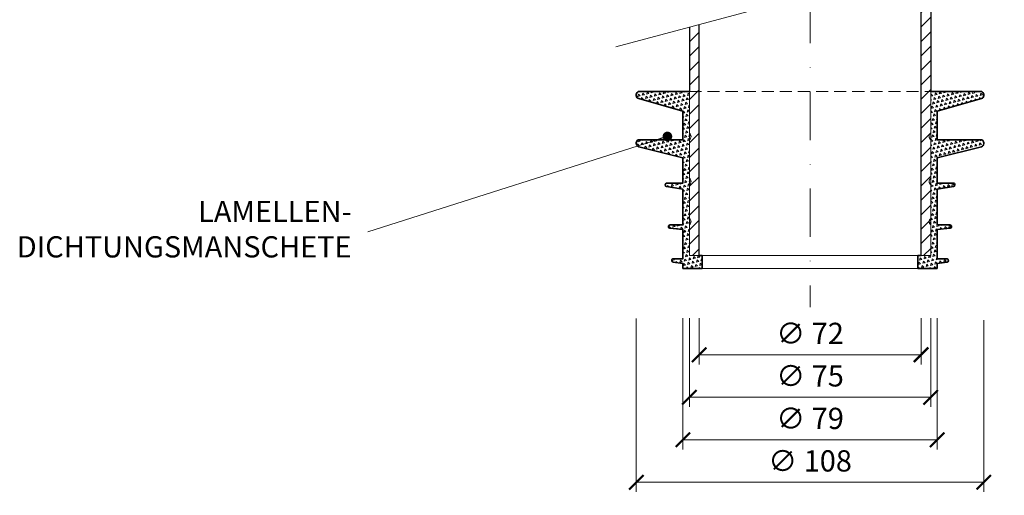
# Model space of a CAD drawing. Units: millimetres. Extents: x -4615 to 6703, y 5802 to 22714.
# Drawn here: x 998 to 1304, y 11179 to 11327 of the extents above; entities that cross this region are included whole.
import ezdxf

# ---------------------------------------------------------------- set-up
doc = ezdxf.new("R2010")
doc.units = ezdxf.units.MM
doc.linetypes.add('DASHDOT2', pattern=[0.5, 0.25, -0.125, 0, -0.125])
doc.linetypes.add('HIDDEN2', pattern=[0.1875, 0.125, -0.0625])
doc.layers.get('DEFPOINTS').update_dxf_attribs({"color": 254, "lineweight": 30})
for name, color, linetype, lineweight in [('TOPWET_KOTY', 30, 'Continuous', 13), ('TOPWET_TENKOU', 142, 'Continuous', 13), ('TOPWET_TLUSTOU', 142, 'Continuous', 30), ('TOPWET_ZAKLAD_TENKOU', 142, 'Continuous', 15), ('TOPWET_ZAKLD_TLUSTOU', 142, 'Continuous', 35), ('TOPWET_ČEŠTINA', 225, 'Continuous', 13)]:
    doc.layers.add(name, color=color, linetype=linetype, lineweight=lineweight)
doc.styles.add('REGULAR_ARIAL_NARROW', font='ARIALN.TTF')
doc.dimstyles.new('ISO-TW 1-3', dxfattribs={"dimscale": 3, "dimtxt": 2.2, "dimasz": 1.5, "dimexe": 1, "dimexo": 0, "dimgap": 0.75, "dimtad": 1, "dimdec": 0, "dimtxsty": 'REGULAR_ARIAL_NARROW', "dimblk": 'ARCHTICK', "dimcen": 0.5, "dimclrd": 256, "dimclre": 256, "dimclrt": 256, "dimadec": 0, "dimazin": 0, "dimtfac": 1, "dimtdec": 0, "dimtmove": 1, "dimatfit": 3, "dimldrblk": 'DOT', "dimfxl": 1, "dimtfill": 1, "dimtzin": 0, "dimlwd": -1, "dimlwe": -1, "dimarcsym": 0})
pattern_1 = [(45, (20421.0296, 31909.338), (-2.24506403, 2.24506403), [])]

# ---------------------------------------------------------------- blocks, each defined once
blk = doc.blocks.new('_ArchTick')
at = {"color": 0, "linetype": 'ByBlock', "const_width": 0.15}
blk.add_lwpolyline([(-0.5, -0.5), (0.5, 0.5)], dxfattribs=at)
blk = doc.blocks.new('_Dot')
at = {"color": 0, "linetype": 'ByBlock', "lineweight": -2}
blk.add_line((-0.5, 0), (-1, 0), dxfattribs=at)
at = {"color": 0, "linetype": 'ByBlock', "const_width": 0.5}
blk.add_lwpolyline([(-0.25, 0, 1), (0.25, 0, 1)], format="xyb", close=True, dxfattribs=at)
blk = doc.blocks.new('*U1059')
at = {"layer": 'TOPWET_ZAKLAD_TENKOU', "ltscale": 40}
h = blk.add_hatch(dxfattribs=at)
h.set_pattern_fill('TRIANG', color=256, scale=0.15, angle=75)
edge = h.paths.add_edge_path()
edge.add_line((-37.5, 24), (-37.5, 36))
edge.add_arc((-38.25, 37), 1.25, 306.8699, 413.1301)
edge.add_line((-37.5, 38), (-37.5, 51))
edge.add_line((-37.5, 51), (-53, 51))
edge.add_arc((-53, 50), 1, 90, 180)
edge.add_line((-54, 50), (-54, 49.75))
edge.add_arc((-53, 49.75), 1, 180, 254.0546)
edge.add_line((-53.27, 48.79), (-39.5, 44.86))
edge.add_line((-39.5, 44.86), (-39.5, 36))
edge.add_line((-39.5, 36), (-53, 36))
edge.add_arc((-53, 35), 1, 90, 180)
edge.add_line((-54, 35), (-54, 34.78))
edge.add_arc((-53, 34.78), 1, 180, 255.9638)
edge.add_line((-53.24, 33.81), (-39.5, 30.38))
edge.add_line((-39.5, 30.38), (-39.5, 22.5))
edge.add_line((-39.5, 22.5), (-44.5, 22.5))
edge.add_arc((-44.5, 22), 0.5, 90, 180)
edge.add_line((-45, 22), (-45, 21.92))
edge.add_arc((-44.5, 21.92), 0.5, 180, 260.5377)
edge.add_line((-44.58, 21.43), (-39.5, 20.58))
edge.add_line((-39.5, 20.58), (-39.5, 9.5))
edge.add_line((-39.5, 9.5), (-43.5, 9.5))
edge.add_arc((-43.5, 9), 0.5, 90, 180)
edge.add_line((-44, 9), (-44, 8.95))
edge.add_arc((-43.5, 8.95), 0.5, 180, 264.2894)
edge.add_line((-43.55, 8.45), (-39.5, 8.05))
edge.add_line((-39.5, 8.05), (-39.5, -1))
edge.add_line((-39.5, -1), (-42.5, -1))
edge.add_arc((-42.5, -1.5), 0.5, 90, 180)
edge.add_line((-43, -1.5), (-43, -1.56))
edge.add_arc((-42.5, -1.56), 0.5, 180, 262.875)
edge.add_line((-42.56, -2.05), (-39.5, -2.44))
edge.add_line((-39.5, -2.44), (-39.5, -4))
edge.add_line((-39.5, -4), (-33.5, -4))
edge.add_line((-33.5, -4), (-33.5, 0))
edge.add_line((-33.5, 0), (-37.5, 0))
edge.add_line((-37.5, 0), (-37.5, 9.5))
edge.add_arc((-38.25, 10.5), 1.25, 306.8699, 413.1301)
edge.add_line((-37.5, 11.5), (-37.5, 22))
edge.add_arc((-38.25, 23), 1.25, 306.8699, 413.1301)
h = blk.add_hatch(dxfattribs=at)
h.set_pattern_fill('TRIANG', color=256, scale=0.15, angle=75)
edge = h.paths.add_edge_path()
edge.add_line((37.5, 24), (37.5, 36))
edge.add_arc((38.25, 37), 1.25, 126.8699, 233.1301, ccw=False)
edge.add_line((37.5, 38), (37.5, 51))
edge.add_line((37.5, 51), (53, 51))
edge.add_arc((53, 50), 1, 0, 90, ccw=False)
edge.add_line((54, 50), (54, 49.75))
edge.add_arc((53, 49.75), 1, 285.9454, 360, ccw=False)
edge.add_line((53.27, 48.79), (39.5, 44.86))
edge.add_line((39.5, 44.86), (39.5, 36))
edge.add_line((39.5, 36), (53, 36))
edge.add_arc((53, 35), 1, 0, 90, ccw=False)
edge.add_line((54, 35), (54, 34.78))
edge.add_arc((53, 34.78), 1, 284.0362, 360, ccw=False)
edge.add_line((53.24, 33.81), (39.5, 30.38))
edge.add_line((39.5, 30.38), (39.5, 22.5))
edge.add_line((39.5, 22.5), (44.5, 22.5))
edge.add_arc((44.5, 22), 0.5, 0, 90, ccw=False)
edge.add_line((45, 22), (45, 21.92))
edge.add_arc((44.5, 21.92), 0.5, 279.4623, 360, ccw=False)
edge.add_line((44.58, 21.43), (39.5, 20.58))
edge.add_line((39.5, 20.58), (39.5, 9.5))
edge.add_line((39.5, 9.5), (43.5, 9.5))
edge.add_arc((43.5, 9), 0.5, 0, 90, ccw=False)
edge.add_line((44, 9), (44, 8.95))
edge.add_arc((43.5, 8.95), 0.5, -84.2894, 0, ccw=False)
edge.add_line((43.55, 8.45), (39.5, 8.05))
edge.add_line((39.5, 8.05), (39.5, -1))
edge.add_line((39.5, -1), (42.5, -1))
edge.add_arc((42.5, -1.5), 0.5, 0, 90, ccw=False)
edge.add_line((43, -1.5), (43, -1.56))
edge.add_arc((42.5, -1.56), 0.5, -82.875, 0, ccw=False)
edge.add_line((42.56, -2.05), (39.5, -2.44))
edge.add_line((39.5, -2.44), (39.5, -4))
edge.add_line((39.5, -4), (33.5, -4))
edge.add_line((33.5, -4), (33.5, 0))
edge.add_line((33.5, 0), (37.5, 0))
edge.add_line((37.5, 0), (37.5, 9.5))
edge.add_arc((38.25, 10.5), 1.25, 126.8699, 233.1301, ccw=False)
edge.add_line((37.5, 11.5), (37.5, 22))
edge.add_arc((38.25, 23), 1.25, 126.8699, 233.1301, ccw=False)
at = {"layer": 'TOPWET_ZAKLAD_TENKOU'}
for points in [[(-37.5, 24), (-37.5, 36, 0.5), (-37.5, 38), (-37.5, 51), (-53, 51, 0.414214), (-54, 50), (-54, 49.75, 0.33486), (-53.27, 48.79), (-39.5, 44.86), (-39.5, 36), (-53, 36, 0.414214), (-54, 35), (-54, 34.78, 0.344151), (-53.24, 33.81), (-39.5, 30.38), (-39.5, 22.5), (-44.5, 22.5, 0.414214), (-45, 22), (-45, 21.92, 0.366629), (-44.58, 21.43), (-39.5, 20.58), (-39.5, 9.5), (-43.5, 9.5, 0.414214), (-44, 9), (-44, 8.95, 0.385314), (-43.55, 8.45), (-39.5, 8.05), (-39.5, -1), (-42.5, -1, 0.414214), (-43, -1.5), (-43, -1.56, 0.378242), (-42.56, -2.05), (-39.5, -2.44), (-39.5, -4), (-33.5, -4), (-33.5, 0), (-37.5, 0), (-37.5, 9.5, 0.5), (-37.5, 11.5), (-37.5, 22, 0.5)], [(37.5, 24), (37.5, 36, -0.5), (37.5, 38), (37.5, 51), (53, 51, -0.414214), (54, 50), (54, 49.75, -0.33486), (53.27, 48.79), (39.5, 44.86), (39.5, 36), (53, 36, -0.414214), (54, 35), (54, 34.78, -0.344151), (53.24, 33.81), (39.5, 30.38), (39.5, 22.5), (44.5, 22.5, -0.414214), (45, 22), (45, 21.92, -0.366629), (44.58, 21.43), (39.5, 20.58), (39.5, 9.5), (43.5, 9.5, -0.414214), (44, 9), (44, 8.95, -0.385314), (43.55, 8.45), (39.5, 8.05), (39.5, -1), (42.5, -1, -0.414214), (43, -1.5), (43, -1.56, -0.378242), (42.56, -2.05), (39.5, -2.44), (39.5, -4), (33.5, -4), (33.5, 0), (37.5, 0), (37.5, 9.5, -0.5), (37.5, 11.5), (37.5, 22, -0.5)]]:
    blk.add_lwpolyline(points, format="xyb", close=True, dxfattribs=at)
at = {"layer": 'TOPWET_ZAKLAD_TENKOU', "linetype": 'HIDDEN2', "ltscale": 30}
blk.add_lwpolyline([(-37.5, 51), (37.5, 51)], dxfattribs=at)
at = {"layer": 'TOPWET_ZAKLAD_TENKOU'}
for points in [[(-33.5, 0), (33.5, 0)], [(-33.5, -4), (33.5, -4)]]:
    blk.add_lwpolyline(points, dxfattribs=at)
at = {"layer": 'TOPWET_ZAKLD_TLUSTOU'}
for points in [[(-37.5, 51), (-53, 51, 0.414214), (-54, 50), (-54, 49.75, 0.33486), (-53.27, 48.79), (-39.5, 44.86), (-39.5, 36), (-53, 36, 0.414214), (-54, 35), (-54, 34.78, 0.344151), (-53.24, 33.81), (-39.5, 30.38), (-39.5, 22.5), (-44.5, 22.5, 0.414214), (-45, 22), (-45, 21.92, 0.366629), (-44.58, 21.43), (-39.5, 20.58), (-39.5, 9.5), (-43.5, 9.5, 0.414214), (-44, 9), (-44, 8.95, 0.385314), (-43.55, 8.45), (-39.5, 8.05), (-39.5, -1), (-42.5, -1, 0.414214), (-43, -1.5), (-43, -1.56, 0.378242), (-42.56, -2.05), (-39.5, -2.44), (-39.5, -4), (-33.5, -4), (-33.5, 0), (-34.5, 0)], [(37.5, 51), (53, 51, -0.414214), (54, 50), (54, 49.75, -0.33486), (53.27, 48.79), (39.5, 44.86), (39.5, 36), (53, 36, -0.414214), (54, 35), (54, 34.78, -0.344151), (53.24, 33.81), (39.5, 30.38), (39.5, 22.5), (44.5, 22.5, -0.414214), (45, 22), (45, 21.92, -0.366629), (44.58, 21.43), (39.5, 20.58), (39.5, 9.5), (43.5, 9.5, -0.414214), (44, 9), (44, 8.95, -0.385314), (43.55, 8.45), (39.5, 8.05), (39.5, -1), (42.5, -1, -0.414214), (43, -1.5), (43, -1.56, -0.378242), (42.56, -2.05), (39.5, -2.44), (39.5, -4), (33.5, -4), (33.5, 0), (34.5, 0)]]:
    blk.add_lwpolyline(points, format="xyb", dxfattribs=at)
blk = doc.blocks.new('*D361')
at = {"layer": 'DEFPOINTS', "color": 0, "ltscale": 40, "transparency": 16777216}
for p in [(1205.89, 11234.32), (1280.89, 11234.32), (1280.89, 11209.75)]:
    blk.add_point(p, dxfattribs=at)
at = {"layer": 'TOPWET_KOTY', "ltscale": 40, "transparency": 16777216}
for p, q in [((1205.89, 11234.32), (1205.89, 11206.75)), ((1280.89, 11234.32), (1280.89, 11206.75)), ((1205.89, 11209.75), (1280.89, 11209.75))]:
    blk.add_line(p, q, dxfattribs=at)
at = {"layer": 'TOPWET_KOTY', "ltscale": 40, "transparency": 16777216, "xscale": 4.5, "yscale": 4.5, "zscale": 4.5, "rotation": 180}
blk.add_blockref('_ArchTick', (1205.89, 11209.75), dxfattribs=at)
at = {"layer": 'TOPWET_KOTY', "ltscale": 40, "transparency": 16777216, "xscale": 4.5, "yscale": 4.5, "zscale": 4.5}
blk.add_blockref('_ArchTick', (1280.89, 11209.75), dxfattribs=at)
at = {"layer": 'TOPWET_KOTY', "ltscale": 40, "transparency": 16777216, "insert": (1243.39, 11215.55), "char_height": 6.6, "attachment_point": 5, "style": 'REGULAR_ARIAL_NARROW', "bg_fill": 3, "box_fill_scale": 1.1, "bg_fill_color": 256, "bg_fill_true_color": 13158600, "bg_fill_transparency": 0}
blk.add_mtext('∅ 75', dxfattribs=at)
blk = doc.blocks.new('*D362')
at = {"layer": 'DEFPOINTS', "color": 0, "ltscale": 40, "transparency": 16777216}
for p in [(1208.9, 11234.32), (1277.88, 11234.32), (1277.88, 11222.96)]:
    blk.add_point(p, dxfattribs=at)
at = {"layer": 'TOPWET_KOTY', "ltscale": 40, "transparency": 16777216}
for p, q in [((1208.9, 11234.32), (1208.9, 11219.96)), ((1277.88, 11234.32), (1277.88, 11219.96)), ((1208.9, 11222.96), (1277.88, 11222.96))]:
    blk.add_line(p, q, dxfattribs=at)
at = {"layer": 'TOPWET_KOTY', "ltscale": 40, "transparency": 16777216, "xscale": 4.5, "yscale": 4.5, "zscale": 4.5, "rotation": 180}
blk.add_blockref('_ArchTick', (1208.9, 11222.96), dxfattribs=at)
at = {"layer": 'TOPWET_KOTY', "ltscale": 40, "transparency": 16777216, "xscale": 4.5, "yscale": 4.5, "zscale": 4.5}
blk.add_blockref('_ArchTick', (1277.88, 11222.96), dxfattribs=at)
at = {"layer": 'TOPWET_KOTY', "ltscale": 40, "transparency": 16777216, "insert": (1243.39, 11228.76), "char_height": 6.6, "attachment_point": 5, "style": 'REGULAR_ARIAL_NARROW', "bg_fill": 3, "box_fill_scale": 1.1, "bg_fill_color": 256, "bg_fill_true_color": 13158600, "bg_fill_transparency": 0}
blk.add_mtext('∅ 72', dxfattribs=at)
blk = doc.blocks.new('*D363')
at = {"layer": 'DEFPOINTS', "color": 0, "ltscale": 40, "transparency": 16777216}
for p in [(1203.89, 11234.32), (1282.89, 11234.32), (1282.89, 11196.54)]:
    blk.add_point(p, dxfattribs=at)
at = {"layer": 'TOPWET_KOTY', "ltscale": 40, "transparency": 16777216}
for p, q in [((1203.89, 11234.32), (1203.89, 11193.54)), ((1282.89, 11234.32), (1282.89, 11193.54)), ((1203.89, 11196.54), (1282.89, 11196.54))]:
    blk.add_line(p, q, dxfattribs=at)
at = {"layer": 'TOPWET_KOTY', "ltscale": 40, "transparency": 16777216, "xscale": 4.5, "yscale": 4.5, "zscale": 4.5, "rotation": 180}
blk.add_blockref('_ArchTick', (1203.89, 11196.54), dxfattribs=at)
at = {"layer": 'TOPWET_KOTY', "ltscale": 40, "transparency": 16777216, "xscale": 4.5, "yscale": 4.5, "zscale": 4.5}
blk.add_blockref('_ArchTick', (1282.89, 11196.54), dxfattribs=at)
at = {"layer": 'TOPWET_KOTY', "ltscale": 40, "transparency": 16777216, "insert": (1243.39, 11202.34), "char_height": 6.6, "attachment_point": 5, "style": 'REGULAR_ARIAL_NARROW', "bg_fill": 3, "box_fill_scale": 1.1, "bg_fill_color": 256, "bg_fill_true_color": 13158600, "bg_fill_transparency": 0}
blk.add_mtext('∅ 79', dxfattribs=at)
blk = doc.blocks.new('*D364')
at = {"layer": 'DEFPOINTS', "color": 0, "ltscale": 40, "transparency": 16777216}
for p in [(1189.39, 11234.28), (1297.39, 11233.77), (1297.39, 11183.33)]:
    blk.add_point(p, dxfattribs=at)
at = {"layer": 'TOPWET_KOTY', "ltscale": 40, "transparency": 16777216}
for p, q in [((1189.39, 11234.28), (1189.39, 11180.33)), ((1297.39, 11233.77), (1297.39, 11180.33)), ((1189.39, 11183.33), (1297.39, 11183.33))]:
    blk.add_line(p, q, dxfattribs=at)
at = {"layer": 'TOPWET_KOTY', "ltscale": 40, "transparency": 16777216, "xscale": 4.5, "yscale": 4.5, "zscale": 4.5, "rotation": 180}
blk.add_blockref('_ArchTick', (1189.39, 11183.33), dxfattribs=at)
at = {"layer": 'TOPWET_KOTY', "ltscale": 40, "transparency": 16777216, "xscale": 4.5, "yscale": 4.5, "zscale": 4.5}
blk.add_blockref('_ArchTick', (1297.39, 11183.33), dxfattribs=at)
at = {"layer": 'TOPWET_KOTY', "ltscale": 40, "transparency": 16777216, "insert": (1243.39, 11189.13), "char_height": 6.6, "attachment_point": 5, "style": 'REGULAR_ARIAL_NARROW', "bg_fill": 3, "box_fill_scale": 1.1, "bg_fill_color": 256, "bg_fill_true_color": 13158600, "bg_fill_transparency": 0}
blk.add_mtext('∅ 108', dxfattribs=at)

msp = doc.modelspace()

# ---------------------------------------------------------------- hatches: boundary and pattern name
at = {"layer": 'TOPWET_TENKOU', "linetype": 'Continuous', "ltscale": 40}
h = msp.add_hatch(dxfattribs=at)
h.set_pattern_fill('LINE', color=256, angle=45, style=0)
h.set_pattern_definition(pattern_1)
h.paths.add_polyline_path([(1280.88851, 11344.86051), (1277.88851, 11344.05666), (1277.88851, 11253.81238), (1280.88851, 11253.81238)])
h = msp.add_hatch(dxfattribs=at)
h.set_pattern_fill('LINE', color=256, angle=45, style=0)
h.set_pattern_definition(pattern_1)
h.paths.add_polyline_path([(1208.88827, 11325.5681), (1205.88827, 11324.76426), (1205.88827, 11253.81238), (1208.88827, 11253.81238)])

# ---------------------------------------------------------------- linework, layer by layer
at = {"layer": 'TOPWET_TENKOU', "ltscale": 40}
for points in [[(1183.01803, 11318.63619), (1303.75876, 11350.98857)], [(1277.88851, 11344.05666), (1277.88851, 11253.81238), (1280.88851, 11253.81238), (1280.88851, 11344.86051)], [(1208.88827, 11325.5681), (1208.88827, 11253.81238), (1205.88827, 11253.81238), (1205.88827, 11324.76426)]]:
    msp.add_lwpolyline(points, dxfattribs=at)
at = {"layer": 'TOPWET_TENKOU', "linetype": 'DASHDOT2', "ltscale": 60}
msp.add_lwpolyline([(1243.38839, 11334.81238), (1243.38839, 11237.81238)], dxfattribs=at)
at = {"layer": 'TOPWET_TLUSTOU', "ltscale": 40}
for points in [[(1280.88851, 11344.86051), (1280.88851, 11304.81238)], [(1277.88851, 11253.81238), (1277.88851, 11344.05666)], [(1205.88827, 11324.76426), (1205.88827, 11304.81238)], [(1208.88827, 11253.81238), (1208.88827, 11325.5681)]]:
    msp.add_lwpolyline(points, dxfattribs=at)

# ---------------------------------------------------------------- block references
at = {"layer": 'TOPWET_ZAKLAD_TENKOU'}
msp.add_blockref('*U1059', (1243.38839, 11253.81238), dxfattribs=at)

# ---------------------------------------------------------------- texts
at = {"layer": 'TOPWET_ČEŠTINA', "ltscale": 40, "insert": (1100.892, 11261.15132), "char_height": 6.6, "width": 83.9287059, "attachment_point": 6, "style": 'REGULAR_ARIAL_NARROW'}
msp.add_mtext('LAMELLEN- DICHTUNGSMANSCHETE', dxfattribs=at)

# ---------------------------------------------------------------- dimensions: what is measured, and where the dimension line sits
at = {"layer": 'TOPWET_KOTY', "ltscale": 40}
dim = msp.add_linear_dim(base=(1280.88851, 11209.74857), p1=(1205.88827, 11234.31579), p2=(1280.88851, 11234.31579), text='∅ <>', dimstyle='ISO-TW 1-3', dxfattribs=at)
dim.commit()
dim.dimension.update_dxf_attribs({"geometry": '*D361', "text_midpoint": (1243.38839, 11215.55294)})

# ---------------------------------------------------------------- leaders
at = {"layer": 'TOPWET_ČEŠTINA', "ltscale": 40}
msp.add_leader([(1199.05004, 11290.81238), (1105.892, 11261.15132)], dimstyle='ISO-TW 1-3', override={"dimasz": 1, "dimgap": 3, "dimtad": 0, "dimtfillclr": 256}, dxfattribs=at)

# ---------------------------------------------------------------- next in the draw order: dimensions: what is measured, and where the dimension line sits
at = {"layer": 'TOPWET_KOTY', "ltscale": 40}
dim = msp.add_linear_dim(base=(1277.8816, 11222.9584), p1=(1208.89519, 11234.31579), p2=(1277.8816, 11234.31579), text='∅ 72', dimstyle='ISO-TW 1-3', dxfattribs=at)
dim.commit()
dim.dimension.update_dxf_attribs({"geometry": '*D362', "text_midpoint": (1243.38839, 11228.76277)})

# ---------------------------------------------------------------- next in the draw order: dimensions: what is measured, and where the dimension line sits
dim = msp.add_linear_dim(base=(1282.88839, 11196.53874), p1=(1203.88839, 11234.31579), p2=(1282.88839, 11234.31579), text='∅ <>', dimstyle='ISO-TW 1-3', dxfattribs=at)
dim.commit()
dim.dimension.update_dxf_attribs({"geometry": '*D363', "text_midpoint": (1243.38839, 11202.34311)})

# ---------------------------------------------------------------- next in the draw order: dimensions: what is measured, and where the dimension line sits
dim = msp.add_linear_dim(base=(1297.38839, 11183.32891), p1=(1189.38839, 11234.27678), p2=(1297.38839, 11233.77313), text='∅ <>', dimstyle='ISO-TW 1-3', dxfattribs=at)
dim.commit()
dim.dimension.update_dxf_attribs({"geometry": '*D364', "text_midpoint": (1243.38839, 11189.13328)})

doc.saveas('drawing.dxf')
